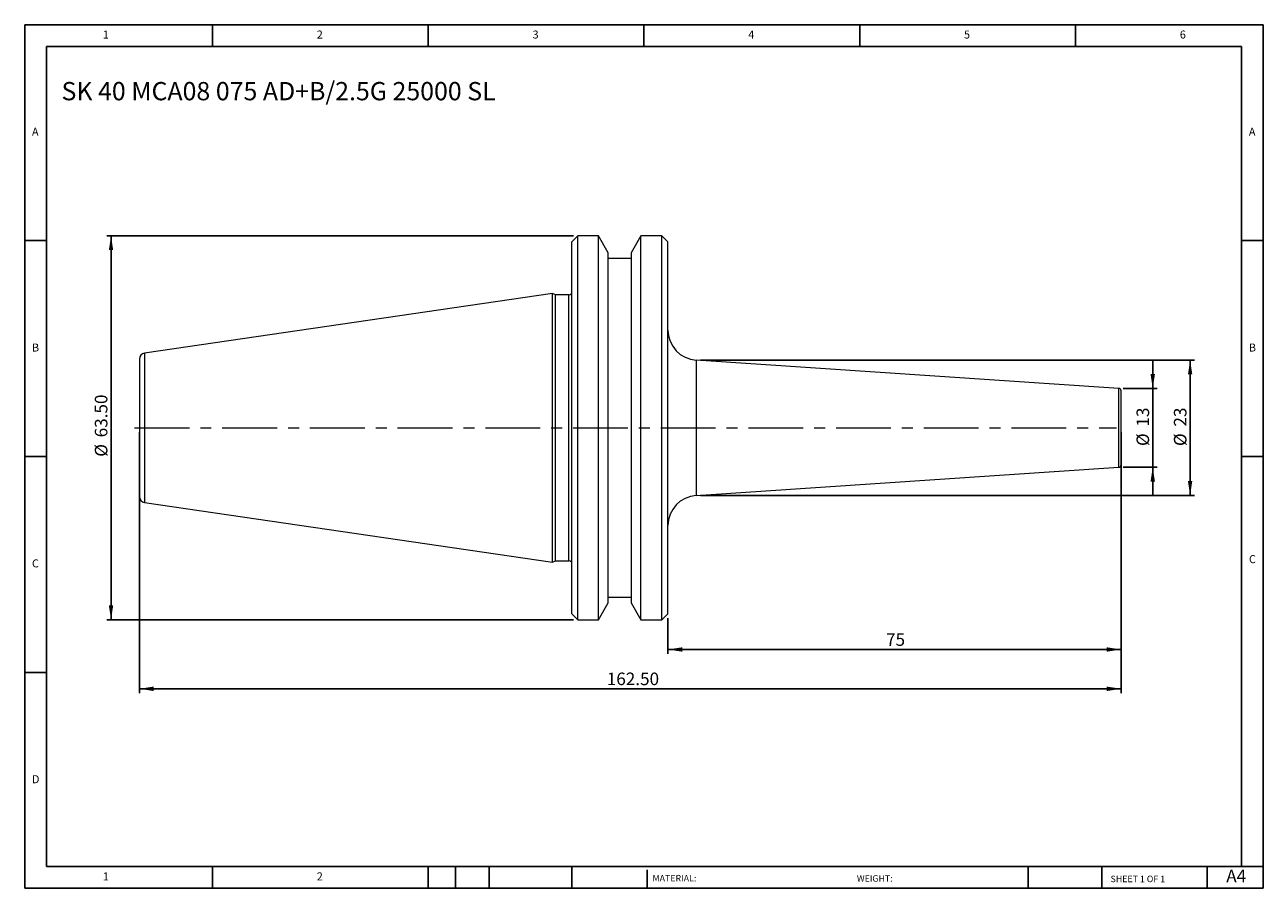
# Model space of a CAD drawing. Units: millimetres. Extents: x 4 to 209, y 3 to 146.
import ezdxf

# ---------------------------------------------------------------- set-up
doc = ezdxf.new("R2010")
doc.units = ezdxf.units.MM
doc.header["$LTSCALE"] = 0.714286
doc.linetypes.add('CENTERX2', pattern=[20.32, 12.7, -2.54, 2.54, -2.54])
doc.layers.add('DIM', color=179, linetype='Continuous')
doc.styles.add('SLDTEXTSTYLE0', font='TXT', dxfattribs={"width": 0.7})
doc.styles.add('SLDTEXTSTYLE1', font='TXT', dxfattribs={"width": 0.75})
doc.styles.add('SLDTEXTSTYLE2', font='TXT', dxfattribs={"width": 0.6875})
doc.dimstyles.new('SLDDIMSTYLE0', dxfattribs={"dimtxt": 2.078869, "dimasz": 2.358571, "dimexe": 0, "dimexo": 0.0625, "dimgap": 0.519717, "dimtad": 1, "dimdec": 0, "dimrnd": 1e-09, "dimzin": 12, "dimdsep": 46, "dimtxsty": 'SLDTEXTSTYLE0', "dimsah": 1, "dimcen": 0.09, "dimadec": 0, "dimazin": 3, "dimtfac": 1, "dimtdec": 0, "dimtmove": 0, "dimatfit": 0, "dimfxl": 1, "dimfrac": 2, "dimtolj": 1, "dimtzin": 12, "dimarcsym": 0})
doc.dimstyles.new('SLDDIMSTYLE1', dxfattribs={"dimtxt": 2.078869, "dimasz": 2.358571, "dimexe": 0, "dimexo": 0.0625, "dimgap": 0.519717, "dimtad": 1, "dimdec": 0, "dimrnd": 1e-09, "dimzin": 12, "dimdsep": 46, "dimtxsty": 'SLDTEXTSTYLE0', "dimsah": 1, "dimcen": 0.09, "dimadec": 0, "dimazin": 3, "dimtfac": 1, "dimtofl": 0, "dimtmove": 0, "dimatfit": 3, "dimfxl": 1, "dimfrac": 2, "dimtolj": 1, "dimtzin": 12, "dimarcsym": 0})
doc.dimstyles.new('SLDDIMSTYLE2', dxfattribs={"dimtxt": 2.078869, "dimasz": 2.358571, "dimexe": 0, "dimexo": 0.0625, "dimgap": 0.519717, "dimtad": 1, "dimrnd": 1e-09, "dimzin": 12, "dimdsep": 46, "dimtxsty": 'SLDTEXTSTYLE0', "dimsah": 1, "dimcen": 0.09, "dimadec": 0, "dimazin": 3, "dimtfac": 1, "dimtofl": 0, "dimtmove": 0, "dimatfit": 3, "dimfxl": 1, "dimfrac": 2, "dimtolj": 1, "dimtzin": 12, "dimarcsym": 0})
doc.dimstyles.new('SLDDIMSTYLE3', dxfattribs={"dimtxt": 2.078869, "dimasz": 2.358571, "dimexe": 0, "dimexo": 0.0625, "dimgap": 0.519717, "dimtad": 1, "dimrnd": 1e-09, "dimzin": 4, "dimdsep": 46, "dimtxsty": 'SLDTEXTSTYLE0', "dimsah": 1, "dimcen": 0.09, "dimadec": 0, "dimazin": 1, "dimtfac": 1, "dimtofl": 0, "dimtmove": 0, "dimatfit": 3, "dimfxl": 1, "dimfrac": 2, "dimtolj": 1, "dimtzin": 12, "dimarcsym": 0})

# ---------------------------------------------------------------- blocks, each defined once
blk = doc.blocks.new('_D')
at = {"layer": 'DIM'}
for p, q in [((190.21, 86.12), (190.21, 90.66)), ((185.31, 86.12), (190.93, 86.12)), ((190.21, 86.12), (190.21, 73.07)), ((185.31, 73.07), (190.93, 73.07)), ((190.21, 73.07), (190.21, 68.54))]:
    blk.add_line(p, q, dxfattribs=at)
for points in [[(190.21, 86.12), (190.58, 88.48), (189.85, 88.48)], [(190.21, 73.07), (189.85, 70.71), (190.58, 70.71)]]:
    blk.add_solid(points, dxfattribs=at)
at = {"layer": 'DIM', "char_height": 2.079, "attachment_point": 1, "rotation": 90, "style": 'SLDTEXTSTYLE0'}
for s, insert in [('13', (187.53, 79.8)), ('%%c', (187.53, 76.58))]:
    blk.add_mtext(s, dxfattribs=dict(at, insert=insert))
blk = doc.blocks.new('_D_1')
at = {"layer": 'DIM'}
for p, q in [((115.35, 90.78), (197.11, 90.78)), ((196.4, 90.78), (196.4, 68.41)), ((115.35, 68.41), (197.11, 68.41))]:
    blk.add_line(p, q, dxfattribs=at)
for points in [[(196.4, 90.78), (196.04, 88.43), (196.76, 88.43)], [(196.4, 68.41), (196.76, 70.77), (196.04, 70.77)]]:
    blk.add_solid(points, dxfattribs=at)
at = {"layer": 'DIM', "char_height": 2.079, "attachment_point": 1, "rotation": 90, "style": 'SLDTEXTSTYLE0'}
for s, insert in [('23', (193.72, 79.8)), ('%%c', (193.72, 76.58))]:
    blk.add_mtext(s, dxfattribs=dict(at, insert=insert))
blk = doc.blocks.new('_D_2')
at = {"layer": 'DIM'}
for p, q in [((184.97, 78.88), (184.97, 42.21)), ((109.97, 48.13), (109.97, 42.21)), ((184.97, 42.92), (109.97, 42.92))]:
    blk.add_line(p, q, dxfattribs=at)
for points in [[(109.97, 42.92), (112.33, 42.56), (112.33, 43.28)], [(184.97, 42.92), (182.61, 43.28), (182.61, 42.56)]]:
    blk.add_solid(points, dxfattribs=at)
at = {"layer": 'DIM', "insert": (146.07, 45.6), "char_height": 2.079, "attachment_point": 1, "style": 'SLDTEXTSTYLE0'}
blk.add_mtext('75', dxfattribs=at)
blk = doc.blocks.new('_D_3')
at = {"layer": 'DIM'}
for p, q in [((22.47, 78.88), (22.47, 35.7)), ((184.97, 78.88), (184.97, 35.7)), ((184.97, 36.42), (22.47, 36.42))]:
    blk.add_line(p, q, dxfattribs=at)
for points in [[(22.47, 36.42), (24.83, 36.05), (24.83, 36.78)], [(184.97, 36.42), (182.61, 36.78), (182.61, 36.05)]]:
    blk.add_solid(points, dxfattribs=at)
at = {"layer": 'DIM', "insert": (99.84, 39.1), "char_height": 2.079, "attachment_point": 1, "style": 'SLDTEXTSTYLE0'}
blk.add_mtext('162.50', dxfattribs=at)
blk = doc.blocks.new('_D_4')
at = {"layer": 'DIM'}
for p, q in [((94.36, 111.35), (17.06, 111.35)), ((17.78, 111.35), (17.78, 47.85)), ((94.36, 47.85), (17.06, 47.85))]:
    blk.add_line(p, q, dxfattribs=at)
for points in [[(17.78, 111.35), (17.42, 108.99), (18.14, 108.99)], [(17.78, 47.85), (18.14, 50.2), (17.42, 50.2)]]:
    blk.add_solid(points, dxfattribs=at)
at = {"layer": 'DIM', "char_height": 2.079, "attachment_point": 1, "rotation": 90, "style": 'SLDTEXTSTYLE0'}
for s, insert in [('63.50', (15.1, 78.02)), ('%%c', (15.1, 74.81))]:
    blk.add_mtext(s, dxfattribs=dict(at, insert=insert))

msp = doc.modelspace()

# ---------------------------------------------------------------- linework, layer by layer
at = {"color": 7, "linetype": 'Continuous', "lineweight": 15}
for p, q in [((95.07, 111.346), (94.07, 110.346)), ((98.448, 111.346), (95.07, 111.346)), ((95.07, 79.596), (95.07, 111.346)), ((100.07, 108.537), (98.448, 111.346)), ((98.448, 79.596), (98.448, 111.346)), ((105.492, 111.346), (103.87, 108.537)), ((108.97, 111.346), (105.492, 111.346)), ((105.492, 47.846), (105.492, 111.346)), ((109.97, 110.346), (108.97, 111.346)), ((108.97, 79.596), (108.97, 111.346)), ((94.07, 79.596), (94.07, 110.346)), ((109.97, 79.596), (109.97, 110.346)), ((100.07, 50.655), (100.07, 108.537)), ((103.87, 107.596), (100.07, 107.596)), ((103.87, 108.537), (103.87, 50.655)), ((90.87, 101.821), (23.326, 91.971)), ((91.353, 101.596), (90.87, 101.821)), ((90.87, 57.371), (90.87, 101.821)), ((93.57, 101.596), (91.353, 101.596)), ((91.353, 79.596), (91.353, 101.596)), ((184.597, 86.121), (114.638, 90.785)), ((91.353, 57.596), (91.353, 79.596)), ((94.07, 48.846), (94.07, 79.596)), ((95.07, 47.846), (95.07, 79.596)), ((98.448, 47.846), (98.448, 79.596)), ((108.97, 47.846), (108.97, 79.596)), ((109.97, 48.846), (109.97, 79.596)), ((114.638, 68.407), (184.597, 73.071)), ((23.326, 67.221), (90.87, 57.371)), ((90.87, 57.371), (91.353, 57.596)), ((91.353, 57.596), (93.57, 57.596)), ((100.07, 51.596), (103.87, 51.596)), ((98.448, 47.846), (100.07, 50.655)), ((103.87, 50.655), (105.492, 47.846)), ((94.07, 48.846), (95.07, 47.846)), ((95.07, 47.846), (98.448, 47.846)), ((105.492, 47.846), (108.97, 47.846)), ((108.97, 47.846), (109.97, 48.846))]:
    msp.add_line(p, q, dxfattribs=at)
at = {"color": 8, "linetype": 'Continuous', "lineweight": 15}
for p, q in [((93.57, 79.596), (93.57, 101.596)), ((23.326, 91.971), (23.326, 67.221)), ((114.638, 90.785), (114.638, 79.596)), ((184.597, 79.596), (184.597, 86.121)), ((93.57, 57.596), (93.57, 79.596)), ((114.638, 79.596), (114.638, 68.407)), ((184.597, 73.071), (184.597, 79.596))]:
    msp.add_line(p, q, dxfattribs=at)
at = {"color": 7, "linetype": 'Continuous', "lineweight": 15}
for centre, radius, start, end in [((93.57, 102.096), 0.5, 270, 0), ((114.97, 95.774), 5, 180, 266.18593), ((23.47, 90.981), 1, 98.29722, 180), ((184.57, 85.722), 0.4, 0, 86.18593), ((184.57, 73.47), 0.4, 273.81407, 0), ((23.47, 68.211), 1, 180, 261.70278), ((114.97, 63.418), 5, 93.81407, 180), ((93.57, 57.096), 0.5, 0, 90)]:
    msp.add_arc(centre, radius, start, end, dxfattribs=at)
for points in [[(22.47, 90.981), (22.47, 90.981), (22.47, 89.781), (22.47, 85.511), (22.47, 82.615), (22.47, 79.596)], [(184.97, 79.596), (184.97, 81.22), (184.97, 82.779), (184.97, 85.076), (184.97, 85.722), (184.97, 85.722)], [(22.47, 79.596), (22.47, 76.576), (22.47, 73.68), (22.47, 69.41), (22.47, 68.211), (22.47, 68.211)], [(184.97, 73.47), (184.97, 73.47), (184.97, 74.116), (184.97, 76.413), (184.97, 77.971), (184.97, 79.596)]]:
    msp.add_open_spline(points, degree=3, knots=[0, 0, 0, 0, 0.5, 0.5, 1, 1, 1, 1], dxfattribs=at)
at = {"layer": 'DIM'}
for p, q in [((208.503, 146.279), (3.503, 146.279)), ((3.503, 146.279), (3.503, 3.422)), ((34.575, 142.708), (34.575, 146.279)), ((70.289, 146.279), (70.289, 142.708)), ((106.003, 146.279), (106.003, 142.708)), ((141.717, 146.279), (141.717, 142.708)), ((177.432, 142.708), (177.432, 146.279)), ((208.503, 55.029), (208.503, 146.279)), ((204.932, 142.708), (7.075, 142.708)), ((7.075, 142.708), (7.075, 6.994)), ((204.932, 6.994), (204.932, 142.708)), ((7.075, 110.565), (3.503, 110.565)), ((204.932, 110.565), (208.503, 110.565)), ((3.503, 74.851), (7.075, 74.851)), ((208.503, 74.851), (204.932, 74.851)), ((208.503, 3.422), (208.503, 55.029)), ((7.075, 39.136), (3.503, 39.136)), ((7.075, 6.994), (208.503, 6.994)), ((34.575, 3.422), (34.575, 6.994)), ((70.289, 6.994), (70.289, 3.422)), ((74.789, 6.994), (74.789, 3.422)), ((80.36, 6.994), (80.36, 3.422)), ((94.068, 6.994), (94.068, 3.422)), ((106.502, 6.458), (106.502, 3.422)), ((169.608, 6.994), (169.608, 3.422)), ((181.764, 6.994), (181.764, 3.422)), ((199.217, 3.422), (199.217, 6.994)), ((3.503, 3.422), (208.503, 3.422))]:
    msp.add_line(p, q, dxfattribs=at)
at = {"layer": 'DIM', "linetype": 'CENTERX2', "lineweight": 0}
msp.add_line((21.684, 79.596), (184.201, 79.596), dxfattribs=at)

# ---------------------------------------------------------------- texts
at = {"layer": 'DIM', "color": 7, "attachment_point": 1}
for s, insert, char_height, style in [('1', (16.42, 145.328), 1.323, 'SLDTEXTSTYLE1'), ('1', (16.42, 145.328), 1.323, 'SLDTEXTSTYLE1'), ('2', (51.836, 145.328), 1.323, 'SLDTEXTSTYLE1'), ('2', (51.836, 145.328), 1.323, 'SLDTEXTSTYLE1'), ('3', (87.551, 145.328), 1.323, 'SLDTEXTSTYLE1'), ('3', (87.551, 145.328), 1.323, 'SLDTEXTSTYLE1'), ('4', (123.265, 145.328), 1.323, 'SLDTEXTSTYLE1'), ('4', (123.265, 145.328), 1.323, 'SLDTEXTSTYLE1'), ('5', (158.979, 145.328), 1.323, 'SLDTEXTSTYLE1'), ('5', (158.979, 145.328), 1.323, 'SLDTEXTSTYLE1'), ('6', (194.694, 145.328), 1.323, 'SLDTEXTSTYLE1'), ('6', (194.694, 145.328), 1.323, 'SLDTEXTSTYLE1'), ('A', (4.694, 129.256), 1.323, 'SLDTEXTSTYLE1'), ('A', (4.694, 129.256), 1.323, 'SLDTEXTSTYLE1'), ('A', (206.122, 129.256), 1.323, 'SLDTEXTSTYLE1'), ('A', (206.122, 129.256), 1.323, 'SLDTEXTSTYLE1'), ('B', (4.694, 93.542), 1.323, 'SLDTEXTSTYLE1'), ('B', (4.694, 93.542), 1.323, 'SLDTEXTSTYLE1'), ('B', (206.122, 93.542), 1.323, 'SLDTEXTSTYLE1'), ('B', (206.122, 93.542), 1.323, 'SLDTEXTSTYLE1'), ('C', (4.694, 57.828), 1.323, 'SLDTEXTSTYLE1'), ('C', (4.694, 57.828), 1.323, 'SLDTEXTSTYLE1'), ('C', (206.141, 58.529), 1.323, 'SLDTEXTSTYLE1'), ('C', (206.141, 58.529), 1.323, 'SLDTEXTSTYLE1'), ('D', (4.694, 22.114), 1.323, 'SLDTEXTSTYLE1'), ('D', (4.694, 22.114), 1.323, 'SLDTEXTSTYLE1'), ('A4', (202.383, 6.478), 2.0789, 'SLDTEXTSTYLE1'), ('1', (16.42, 6.042), 1.323, 'SLDTEXTSTYLE1'), ('1', (16.42, 6.042), 1.323, 'SLDTEXTSTYLE1'), ('2', (51.836, 6.042), 1.323, 'SLDTEXTSTYLE1'), ('2', (51.836, 6.042), 1.323, 'SLDTEXTSTYLE1'), ('MATERIAL:', (107.408, 5.61), 1.0714, 'SLDTEXTSTYLE1'), ('WEIGHT:', (141.238, 5.573), 1.0704, 'SLDTEXTSTYLE1'), ('SHEET 1 OF 1', (183.232, 5.494), 1.07143, 'SLDTEXTSTYLE2')]:
    msp.add_mtext(s, dxfattribs=dict(at, insert=insert, char_height=char_height, style=style))
at = {"layer": 'DIM', "insert": (9.586, 136.811), "char_height": 3.02381, "attachment_point": 1, "style": 'SLDTEXTSTYLE0'}
msp.add_mtext('SK 40 MCA08 075 AD+B/2.5G 25000 SL', dxfattribs=at)

# ---------------------------------------------------------------- dimensions: what is measured, and where the dimension line sits
at = {"layer": 'DIM'}
for base, p1, p2, dimstyle, picture, middle in [((17.779, 47.846), (95.07, 111.346), (95.07, 47.846), 'SLDDIMSTYLE3', '_D_4', (17.779, 79.596)), ((196.4, 68.407), (114.638, 90.785), (114.638, 68.407), 'SLDDIMSTYLE1', '_D_1', (196.4, 79.596)), ((190.213, 73.071), (184.597, 86.121), (184.597, 73.071), 'SLDDIMSTYLE0', '_D', (190.213, 79.596))]:
    dim = msp.add_linear_dim(base=base, p1=p1, p2=p2, angle=90, text='%%c<>', dimstyle=dimstyle, dxfattribs=at)
    dim.commit()
    dim.dimension.update_dxf_attribs({"geometry": picture, "text_midpoint": middle, "dimtype": 160})
for base, p2, dimstyle, picture, middle in [((22.47, 36.417), (22.47, 79.596), 'SLDDIMSTYLE3', '_D_3', (103.72, 36.417)), ((109.97, 42.922), (109.97, 48.846), 'SLDDIMSTYLE2', '_D_2', (147.47, 42.922))]:
    dim = msp.add_linear_dim(base=base, p1=(184.97, 79.596), p2=p2, dimstyle=dimstyle, dxfattribs=at)
    dim.commit()
    dim.dimension.update_dxf_attribs({"geometry": picture, "text_midpoint": middle, "dimtype": 160})

doc.saveas('drawing.dxf')
